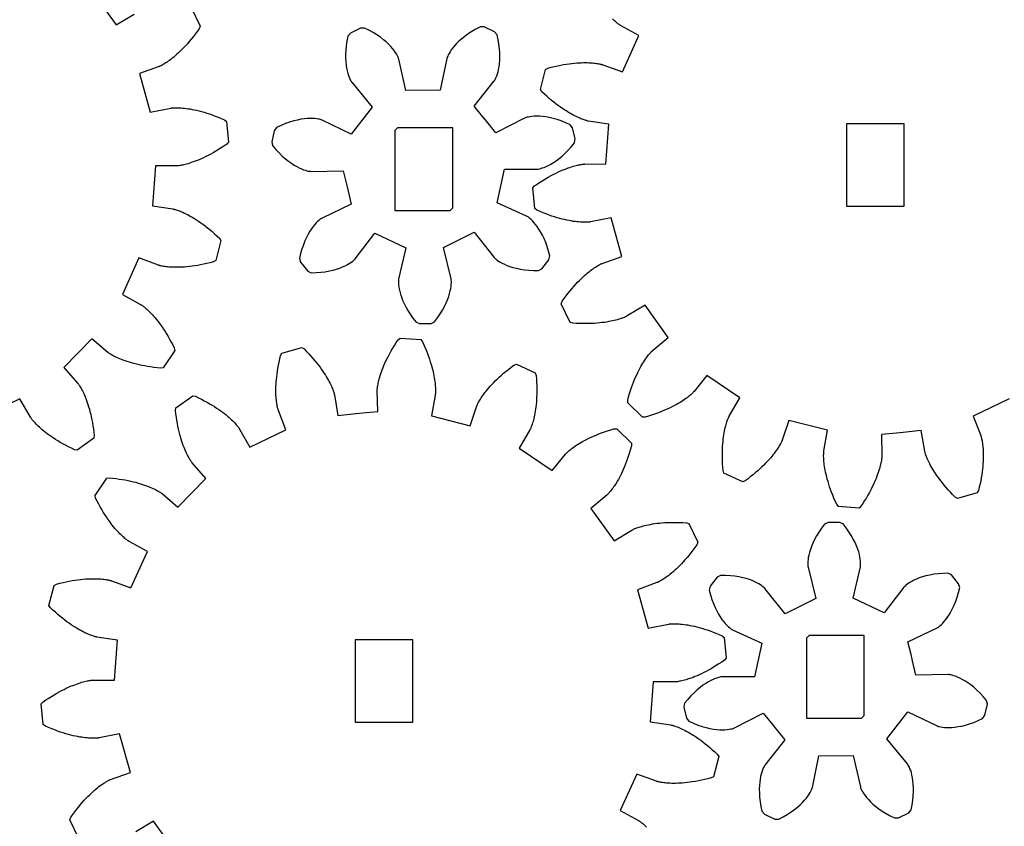
# Model space of a CAD drawing. Extents: x 0.4 to 34.3, y 0.3 to 23.3.
# Drawn here: x 30 to 32.5, y 3.3 to 5.3 of the extents above; entities that cross this region are included whole.
import ezdxf

# ---------------------------------------------------------------- set-up
doc = ezdxf.new("R2010")
doc.units = 0
doc.header["$MEASUREMENT"] = 0
doc.layers.add('LAYER_1', color=7, linetype='CONTINUOUS')

msp = doc.modelspace()

# ---------------------------------------------------------------- linework, layer by layer
at = {"layer": 'LAYER_1', "color": 7}
for points in [[(30.2232, 5.3614), (30.281, 5.2807), (30.3253, 5.3076)], [(30.4667, 5.3237), (30.4889, 5.2773), (30.4864, 5.2712), (30.4815, 5.2643), (30.4765, 5.2576), (30.4717, 5.2514), (30.4669, 5.2452), (30.4622, 5.2396), (30.4575, 5.2341), (30.4529, 5.2291), (30.4483, 5.2243), (30.444, 5.2197), (30.4396, 5.2154), (30.4354, 5.2115), (30.4314, 5.2078), (30.4275, 5.2043), (30.4236, 5.2009), (30.42, 5.198), (30.4165, 5.1952), (30.4132, 5.1927), (30.41, 5.1905), (30.407, 5.1884), (30.4042, 5.1866), (30.4015, 5.185), (30.3992, 5.1834), (30.397, 5.1822), (30.395, 5.1811), (30.3932, 5.1801), (30.3917, 5.1793), (30.3903, 5.1787), (30.3893, 5.1782), (30.3885, 5.1779), (30.3878, 5.1776), (30.3875, 5.1775), (30.3386, 5.1598), (30.3653, 5.0643), (30.4161, 5.0744), (30.4165, 5.0746), (30.4172, 5.0746), (30.4181, 5.0747), (30.4193, 5.0748), (30.4207, 5.075), (30.4225, 5.0751), (30.4245, 5.0752), (30.4267, 5.0752), (30.4293, 5.0752), (30.4321, 5.0752), (30.4352, 5.0752), (30.4385, 5.0751), (30.4422, 5.0748), (30.4461, 5.0746), (30.4502, 5.0741), (30.4546, 5.0736), (30.4593, 5.0729), (30.4642, 5.0722), (30.4693, 5.0712), (30.4747, 5.0701), (30.4804, 5.0689), (30.4864, 5.0675), (30.4925, 5.0658), (30.4989, 5.064), (30.5054, 5.0621), (30.5122, 5.0598), (30.5192, 5.0573), (30.5264, 5.0547), (30.5339, 5.0518), (30.5415, 5.0486), (30.5493, 5.0452), (30.5546, 5.0412), (30.5596, 4.9901), (30.5551, 4.9851), (30.5482, 4.9803), (30.5412, 4.9757), (30.5346, 4.9715), (30.5279, 4.9675), (30.5215, 4.9637), (30.5153, 4.9602), (30.5093, 4.957), (30.5034, 4.954), (30.4977, 4.9512), (30.4921, 4.9487), (30.4868, 4.9464), (30.4817, 4.9443), (30.4768, 4.9423), (30.4721, 4.9407), (30.4677, 4.9391), (30.4635, 4.9377), (30.4595, 4.9365), (30.4557, 4.9354), (30.4522, 4.9346), (30.4489, 4.9337), (30.446, 4.933), (30.4432, 4.9325), (30.4407, 4.9321), (30.4385, 4.9316), (30.4364, 4.9314), (30.4347, 4.9312), (30.4332, 4.9311), (30.4321, 4.9309), (30.4311, 4.9309), (30.4306, 4.9308), (30.4301, 4.9308), (30.3784, 4.9309), (30.3706, 4.832), (30.4218, 4.8243), (30.4222, 4.8241), (30.4229, 4.824), (30.4238, 4.8239), (30.4249, 4.8236), (30.4264, 4.8232), (30.4279, 4.8227), (30.4299, 4.8222), (30.4321, 4.8215), (30.4344, 4.8207), (30.4371, 4.8197), (30.44, 4.8184), (30.4431, 4.8172), (30.4464, 4.8158), (30.45, 4.8141), (30.4538, 4.8123), (30.4576, 4.8102), (30.4618, 4.808), (30.4663, 4.8057), (30.4707, 4.803), (30.4754, 4.8001), (30.4804, 4.7971), (30.4854, 4.7937), (30.4906, 4.7901), (30.496, 4.7862), (30.5015, 4.7821), (30.5071, 4.7776), (30.5129, 4.773), (30.5187, 4.768), (30.5247, 4.7627), (30.5308, 4.7572), (30.537, 4.7514), (30.5406, 4.7457), (30.5278, 4.6959), (30.522, 4.6927), (30.5136, 4.6907), (30.5057, 4.6887), (30.4979, 4.6869), (30.4903, 4.6855), (30.4831, 4.6841), (30.476, 4.683), (30.4692, 4.6821), (30.4625, 4.6812), (30.4562, 4.6805), (30.4503, 4.6801), (30.4445, 4.6797), (30.4389, 4.6796), (30.4336, 4.6794), (30.4288, 4.6794), (30.424, 4.6794), (30.4196, 4.6796), (30.4154, 4.6798), (30.4115, 4.6801), (30.4079, 4.6804), (30.4046, 4.6808), (30.4014, 4.6812), (30.3988, 4.6816), (30.3961, 4.6821), (30.3939, 4.6825), (30.3919, 4.6829), (30.3903, 4.6833), (30.3889, 4.6836), (30.3877, 4.684), (30.3868, 4.6843), (30.3861, 4.6844), (30.3858, 4.6846), (30.3372, 4.7025), (30.2961, 4.612), (30.3415, 4.5872), (30.3419, 4.587), (30.3425, 4.5866), (30.3432, 4.5862), (30.3443, 4.5855), (30.3454, 4.5847), (30.3468, 4.5837), (30.3485, 4.5825), (30.3503, 4.5811), (30.3522, 4.5794), (30.3543, 4.5776), (30.3567, 4.5757), (30.3592, 4.5733), (30.3618, 4.5708), (30.3646, 4.568), (30.3675, 4.5651), (30.3706, 4.5619), (30.3736, 4.5583), (30.377, 4.5546), (30.3803, 4.5505), (30.3838, 4.5462), (30.3872, 4.5416), (30.3908, 4.5368), (30.3946, 4.5315), (30.3982, 4.5261), (30.4021, 4.5203), (30.4058, 4.5143), (30.4096, 4.5079), (30.4135, 4.5012), (30.4172, 4.4941), (30.4211, 4.4869), (30.4249, 4.4793), (30.4263, 4.4728), (30.3972, 4.4304), (30.3907, 4.4294), (30.3822, 4.4302), (30.374, 4.4312), (30.3661, 4.4322), (30.3585, 4.4333), (30.3513, 4.4346), (30.3442, 4.4359), (30.3375, 4.4373), (30.331, 4.4389), (30.3249, 4.4404), (30.319, 4.4421), (30.3135, 4.4437), (30.3082, 4.4454), (30.3032, 4.4471), (30.2985, 4.4487), (30.294, 4.4504), (30.29, 4.4521), (30.2861, 4.4537), (30.2825, 4.4553), (30.2793, 4.4568), (30.2763, 4.4583), (30.2736, 4.4597), (30.2711, 4.4611), (30.2689, 4.4623), (30.2669, 4.4636), (30.2652, 4.4646), (30.2638, 4.4655), (30.2625, 4.4664), (30.2615, 4.4671), (30.2608, 4.4676), (30.2603, 4.468), (30.26, 4.4682), (30.2204, 4.5016), (30.151, 4.4308), (30.1852, 4.3919), (30.1854, 4.3916), (30.1858, 4.3911), (30.1864, 4.3904), (30.1871, 4.3894), (30.1879, 4.3882), (30.1889, 4.3868), (30.19, 4.3851), (30.1911, 4.3832), (30.1925, 4.3809), (30.1939, 4.3786), (30.1954, 4.3758), (30.1969, 4.3729), (30.1985, 4.3696), (30.2002, 4.3661), (30.2019, 4.3622), (30.2036, 4.3582), (30.2054, 4.3539), (30.2072, 4.3491), (30.2089, 4.3441), (30.2107, 4.339), (30.2125, 4.3334), (30.2142, 4.3276), (30.2158, 4.3215), (30.2175, 4.3151), (30.219, 4.3084), (30.2206, 4.3014), (30.222, 4.2941), (30.2232, 4.2865), (30.2245, 4.2786), (30.2254, 4.2705), (30.2264, 4.2621), (30.2256, 4.2554), (30.1838, 4.2255), (30.1772, 4.2269), (30.1696, 4.2305), (30.1622, 4.2341), (30.1552, 4.2379), (30.1483, 4.2415), (30.1419, 4.2452), (30.1358, 4.2489), (30.13, 4.2526), (30.1245, 4.2562), (30.1192, 4.2597), (30.1142, 4.2632), (30.1096, 4.2666), (30.1052, 4.27), (30.1011, 4.2733), (30.0972, 4.2765), (30.0938, 4.2796), (30.0904, 4.2826), (30.0874, 4.2854), (30.0846, 4.2882), (30.082, 4.2907), (30.0797, 4.2932), (30.0777, 4.2954), (30.0757, 4.2975), (30.074, 4.2994), (30.0727, 4.3012), (30.0714, 4.3029), (30.0704, 4.3041), (30.0695, 4.3054), (30.0689, 4.3064), (30.0683, 4.3072), (30.0679, 4.3077), (30.0678, 4.308), (30.0419, 4.353), (29.9525, 4.3102)], [(32.4971, 4.353), (32.4076, 4.3102), (32.4264, 4.2619), (32.4265, 4.2615), (32.4268, 4.2609), (32.4271, 4.26), (32.4274, 4.2589), (32.4278, 4.2575), (32.4282, 4.2558), (32.4286, 4.2539), (32.4292, 4.2516), (32.4296, 4.2491), (32.4301, 4.2464), (32.4306, 4.2433), (32.431, 4.24), (32.4314, 4.2364), (32.4318, 4.2325), (32.4321, 4.2283), (32.4324, 4.2239), (32.4325, 4.2191), (32.4325, 4.2141), (32.4325, 4.2089), (32.4324, 4.2034), (32.4321, 4.1976), (32.4318, 4.1915), (32.4313, 4.1852), (32.4306, 4.1786), (32.4297, 4.1718), (32.4288, 4.1647), (32.4275, 4.1573), (32.4263, 4.1498), (32.4246, 4.142), (32.4228, 4.134), (32.4208, 4.1257), (32.4178, 4.1198), (32.3684, 4.1061), (32.3627, 4.1096), (32.3567, 4.1155), (32.351, 4.1215), (32.3456, 4.1273), (32.3406, 4.1332), (32.3357, 4.1389), (32.3313, 4.1444), (32.327, 4.1498), (32.3231, 4.1551), (32.3193, 4.1603), (32.3158, 4.1652), (32.3127, 4.1701), (32.3097, 4.1747), (32.307, 4.1791), (32.3045, 4.1834), (32.3021, 4.1876), (32.3, 4.1915), (32.2982, 4.1952), (32.2964, 4.1987), (32.2949, 4.2021), (32.2936, 4.2051), (32.2924, 4.208), (32.2914, 4.2107), (32.2904, 4.213), (32.2897, 4.2151), (32.2892, 4.2171), (32.2886, 4.2187), (32.2882, 4.2201), (32.2879, 4.2214), (32.2877, 4.2222), (32.2875, 4.2229), (32.2875, 4.2232), (32.2786, 4.2743), (32.2336, 4.27), (32.2335, 4.27), (32.2171, 4.2683), (32.1799, 4.2647), (32.1811, 4.2129), (32.1811, 4.2125), (32.181, 4.2118), (32.181, 4.211), (32.181, 4.2097), (32.1809, 4.2083), (32.1807, 4.2065), (32.1804, 4.2045), (32.1801, 4.2023), (32.1797, 4.1998), (32.1792, 4.1971), (32.1786, 4.194), (32.1778, 4.1907), (32.1769, 4.1872), (32.176, 4.1834), (32.1749, 4.1794), (32.1735, 4.1751), (32.1721, 4.1707), (32.1704, 4.1659), (32.1686, 4.1609), (32.1667, 4.1558), (32.1645, 4.1505), (32.1619, 4.145), (32.1593, 4.1391), (32.1564, 4.1332), (32.1533, 4.127), (32.15, 4.1208), (32.1464, 4.1143), (32.1425, 4.1076), (32.1383, 4.1008), (32.1339, 4.0939), (32.1292, 4.0868), (32.1243, 4.0823), (32.0731, 4.0862), (32.069, 4.0915), (32.0654, 4.0993), (32.0621, 4.1068), (32.059, 4.1141), (32.0563, 4.1212), (32.0538, 4.1283), (32.0514, 4.135), (32.0493, 4.1415), (32.0474, 4.1479), (32.0456, 4.154), (32.0441, 4.1598), (32.0427, 4.1655), (32.0415, 4.1709), (32.0404, 4.1761), (32.0396, 4.1809), (32.0389, 4.1855), (32.0382, 4.19), (32.0377, 4.1941), (32.0374, 4.198), (32.0369, 4.2016), (32.0368, 4.205), (32.0367, 4.208), (32.0365, 4.211), (32.0365, 4.2134), (32.0367, 4.2157), (32.0367, 4.2177), (32.0368, 4.2194), (32.0368, 4.2209), (32.0369, 4.222), (32.0371, 4.223), (32.0372, 4.2236), (32.0372, 4.224), (32.0464, 4.2751), (31.9503, 4.2998), (31.9338, 4.2507), (31.9336, 4.2504), (31.9333, 4.2497), (31.9329, 4.2489), (31.9325, 4.2477), (31.932, 4.2465), (31.9311, 4.2448), (31.9303, 4.243), (31.9292, 4.2411), (31.9279, 4.2389), (31.9265, 4.2365), (31.9249, 4.2339), (31.9231, 4.2309), (31.9211, 4.2279), (31.9188, 4.2247), (31.9164, 4.2214), (31.9138, 4.2177), (31.9108, 4.2141), (31.9076, 4.2102), (31.9043, 4.2062), (31.9007, 4.2021), (31.8967, 4.1977), (31.8925, 4.1934), (31.8881, 4.1889), (31.8833, 4.1843), (31.8783, 4.1796), (31.8731, 4.1748), (31.8674, 4.17), (31.8614, 4.165), (31.8552, 4.1601), (31.8488, 4.155), (31.8418, 4.15), (31.8357, 4.1475), (31.789, 4.1687), (31.7868, 4.175), (31.7861, 4.1834), (31.7857, 4.1916), (31.7853, 4.1997), (31.7851, 4.2073), (31.7851, 4.2147), (31.7851, 4.2219), (31.7854, 4.2287), (31.7857, 4.2354), (31.7863, 4.2416), (31.7868, 4.2477), (31.7875, 4.2534), (31.7882, 4.259), (31.789, 4.2641), (31.7899, 4.2691), (31.7907, 4.2737), (31.7915, 4.278), (31.7925, 4.2822), (31.7935, 4.2859), (31.7945, 4.2894), (31.7954, 4.2926), (31.7964, 4.2957), (31.7972, 4.2983), (31.7981, 4.3007), (31.7989, 4.3027), (31.7996, 4.3047), (31.8003, 4.3062), (31.801, 4.3076), (31.8014, 4.3087), (31.8018, 4.3094), (31.8022, 4.3101), (31.8024, 4.3104), (31.8285, 4.3553), (31.7467, 4.4114), (31.7142, 4.3708), (31.7139, 4.3705), (31.7135, 4.3701), (31.7129, 4.3694), (31.7121, 4.3686), (31.711, 4.3675), (31.7099, 4.3664), (31.7083, 4.365), (31.7067, 4.3634), (31.7047, 4.3618), (31.7025, 4.36), (31.7001, 4.358), (31.6975, 4.3559), (31.6946, 4.3539), (31.6914, 4.3515), (31.6879, 4.3493), (31.6842, 4.3468), (31.6801, 4.3443), (31.6758, 4.3418), (31.6714, 4.3391), (31.6665, 4.3365), (31.6614, 4.3339), (31.656, 4.3311), (31.6501, 4.3284), (31.6442, 4.3257), (31.6378, 4.323), (31.6311, 4.3202), (31.6242, 4.3176), (31.617, 4.3151), (31.6094, 4.3125), (31.6015, 4.3101), (31.5935, 4.3076), (31.5868, 4.3073), (31.5502, 4.3433), (31.5503, 4.35), (31.5525, 4.3582), (31.5549, 4.3661), (31.5572, 4.3736), (31.5597, 4.3809), (31.5622, 4.3879), (31.5647, 4.3945), (31.5674, 4.4009), (31.57, 4.4071), (31.5725, 4.4129), (31.5751, 4.4183), (31.5778, 4.4236), (31.5803, 4.4285), (31.5828, 4.433), (31.5853, 4.4373), (31.5876, 4.4414), (31.59, 4.4452), (31.5924, 4.4487), (31.5945, 4.4519), (31.5967, 4.4548), (31.5986, 4.4576), (31.6004, 4.46), (31.6022, 4.4622), (31.6039, 4.4641), (31.6054, 4.4659), (31.6067, 4.4673), (31.6079, 4.4687), (31.6089, 4.4697), (31.6097, 4.4705), (31.6104, 4.4712), (31.6108, 4.4716), (31.6113, 4.4719), (31.651, 4.5051), (31.5933, 4.5858), (31.549, 4.5589), (31.5488, 4.5587), (31.5481, 4.5583), (31.5472, 4.5579), (31.5463, 4.5575), (31.5449, 4.5568), (31.5433, 4.5561), (31.5415, 4.5552), (31.5393, 4.5544), (31.5369, 4.5536), (31.5343, 4.5526), (31.5314, 4.5516), (31.5282, 4.5505), (31.5247, 4.5495), (31.521, 4.5486), (31.517, 4.5475), (31.5126, 4.5465), (31.5079, 4.5455), (31.5031, 4.5446), (31.4979, 4.5437), (31.4924, 4.5429), (31.4867, 4.5421), (31.4807, 4.5414), (31.4743, 4.5408), (31.4678, 4.5404), (31.4608, 4.54), (31.4538, 4.5397), (31.4462, 4.5397), (31.4386, 4.5397), (31.4307, 4.5398), (31.4224, 4.5402), (31.4139, 4.5408), (31.4076, 4.5428), (31.3854, 4.5891), (31.3879, 4.5953), (31.3928, 4.6022), (31.3976, 4.6089), (31.4025, 4.6151), (31.4074, 4.6211), (31.4121, 4.6269), (31.4168, 4.6322), (31.4214, 4.6373), (31.4258, 4.6422), (31.4303, 4.6468), (31.4346, 4.6511), (31.4388, 4.655), (31.4429, 4.6587), (31.4468, 4.6622), (31.4506, 4.6654), (31.4543, 4.6684), (31.4578, 4.6712), (31.4611, 4.6737), (31.4643, 4.6759), (31.4672, 4.678), (31.47, 4.6798), (31.4726, 4.6815), (31.475, 4.683), (31.4772, 4.6843), (31.4793, 4.6854), (31.481, 4.6864), (31.4826, 4.6872), (31.4839, 4.6877), (31.485, 4.6883), (31.4858, 4.6886), (31.4864, 4.6889), (31.4868, 4.689), (31.5355, 4.7066), (31.5089, 4.8022), (31.4581, 4.7921), (31.4578, 4.7919), (31.4571, 4.7919), (31.4561, 4.7918), (31.455, 4.7916), (31.4535, 4.7915), (31.4518, 4.7914), (31.4499, 4.7912), (31.4475, 4.7911), (31.445, 4.7911), (31.4422, 4.7911), (31.439, 4.7912), (31.4357, 4.7914), (31.4321, 4.7916), (31.4282, 4.7919), (31.424, 4.7923), (31.4197, 4.7929), (31.415, 4.7934), (31.41, 4.7943), (31.4049, 4.7952), (31.3995, 4.7964), (31.3938, 4.7976), (31.3879, 4.799), (31.3818, 4.8007), (31.3754, 4.8025), (31.3689, 4.8044), (31.3619, 4.8066), (31.355, 4.809), (31.3478, 4.8118), (31.3404, 4.8147), (31.3328, 4.8177), (31.325, 4.8212), (31.3197, 4.8252), (31.3147, 4.8764), (31.3192, 4.8814), (31.3261, 4.8862), (31.3329, 4.8907), (31.3397, 4.895), (31.3463, 4.899), (31.3526, 4.9028), (31.3589, 4.9062), (31.365, 4.9094), (31.3708, 4.9125), (31.3765, 4.9152), (31.3821, 4.9178), (31.3874, 4.9201), (31.3925, 4.9222), (31.3974, 4.9241), (31.4021, 4.9258), (31.4065, 4.9273), (31.4108, 4.9287), (31.4147, 4.93), (31.4185, 4.9311), (31.4221, 4.9319), (31.4253, 4.9327), (31.4284, 4.9334), (31.4311, 4.934), (31.4336, 4.9344), (31.4358, 4.9348), (31.4378, 4.9351), (31.4396, 4.9352), (31.441, 4.9354), (31.4422, 4.9355), (31.4431, 4.9355), (31.4438, 4.9357), (31.4442, 4.9357), (31.496, 4.9354), (31.5036, 5.0344), (31.4524, 5.0422), (31.4521, 5.0423), (31.4514, 5.0423), (31.4506, 5.0426), (31.4493, 5.0429), (31.4479, 5.0433), (31.4462, 5.0437), (31.4443, 5.0443), (31.4422, 5.045), (31.4397, 5.0458), (31.4371, 5.0468), (31.4343, 5.0479), (31.4311, 5.0493), (31.4278, 5.0507), (31.4243, 5.0523), (31.4206, 5.0541), (31.4165, 5.0561), (31.4124, 5.0583), (31.4081, 5.0608), (31.4035, 5.0634), (31.3988, 5.0664), (31.3939, 5.0694), (31.3889, 5.0727), (31.3836, 5.0764), (31.3782, 5.0803), (31.3728, 5.0844), (31.3671, 5.0889), (31.3614, 5.0934), (31.3556, 5.0984), (31.3496, 5.1037), (31.3435, 5.1093), (31.3372, 5.1151), (31.3338, 5.1207), (31.3465, 5.1705), (31.3524, 5.1736), (31.3606, 5.1758), (31.3686, 5.1777), (31.3764, 5.1794), (31.3839, 5.1809), (31.3913, 5.1823), (31.3983, 5.1834), (31.4052, 5.1844), (31.4117, 5.1852), (31.4179, 5.1858), (31.424, 5.1864), (31.4297, 5.1866), (31.4353, 5.1869), (31.4406, 5.1871), (31.4456, 5.1871), (31.4503, 5.1871), (31.4547, 5.1869), (31.4589, 5.1866), (31.4628, 5.1864), (31.4664, 5.1861), (31.4697, 5.1857), (31.4728, 5.1852), (31.4756, 5.1848), (31.4781, 5.1844), (31.4803, 5.184), (31.4822, 5.1836), (31.484, 5.1832), (31.4854, 5.1827), (31.4865, 5.1825), (31.4874, 5.1822), (31.4881, 5.1821), (31.4883, 5.1819), (31.5371, 5.164), (31.5781, 5.2543), (31.5326, 5.2793), (31.5324, 5.2794), (31.5318, 5.2798), (31.531, 5.2802), (31.53, 5.2809), (31.5288, 5.2818), (31.5274, 5.2828), (31.5259, 5.284), (31.524, 5.2854), (31.5221, 5.2871), (31.5199, 5.2889), (31.5175, 5.2908), (31.5152, 5.2932), (31.5125, 5.2957)], [(30.8564, 4.8679), (30.8639, 4.8361), (30.7918, 4.8014), (30.7913, 4.8011), (30.7901, 4.8004), (30.7885, 4.7993), (30.7864, 4.7978), (30.7838, 4.7955), (30.7807, 4.7928), (30.7774, 4.7894), (30.7738, 4.7854), (30.7699, 4.7805), (30.7658, 4.775), (30.7617, 4.7687), (30.7575, 4.7616), (30.7534, 4.7536), (30.7493, 4.7448), (30.7454, 4.7353), (30.7418, 4.7248), (30.7386, 4.7136), (30.7357, 4.7015), (30.7382, 4.6922), (30.7561, 4.6701), (30.7647, 4.6659), (30.7771, 4.6662), (30.7888, 4.6671), (30.7997, 4.6684), (30.81, 4.6704), (30.8193, 4.6725), (30.8279, 4.675), (30.8358, 4.6776), (30.8428, 4.6804), (30.849, 4.6832), (30.8546, 4.6861), (30.8593, 4.6887), (30.8633, 4.6914), (30.8665, 4.6937), (30.8692, 4.6958), (30.8713, 4.6976), (30.8726, 4.699), (30.8735, 4.7), (30.8739, 4.7004), (30.9226, 4.764), (30.9997, 4.7277), (30.9818, 4.6497), (30.9817, 4.6491), (30.9816, 4.6479), (30.9814, 4.6458), (30.9814, 4.6432), (30.9814, 4.6398), (30.9817, 4.6358), (30.9822, 4.6309), (30.9832, 4.6257), (30.9844, 4.6196), (30.9863, 4.613), (30.9886, 4.6058), (30.9915, 4.598), (30.9953, 4.5898), (30.9996, 4.5812), (31.0047, 4.5723), (31.0106, 4.563), (31.0174, 4.5533), (31.025, 4.5436), (31.0338, 4.5397), (31.0622, 4.54), (31.0708, 4.544), (31.0783, 4.554), (31.085, 4.5637), (31.0907, 4.5732), (31.0957, 4.5822), (31.0999, 4.5909), (31.1032, 4.5991), (31.1061, 4.6069), (31.1083, 4.6141), (31.11, 4.6208), (31.1113, 4.6269), (31.1119, 4.6322), (31.1125, 4.6371), (31.1127, 4.6411), (31.1127, 4.6444), (31.1125, 4.6472), (31.1124, 4.6491), (31.1121, 4.6504), (31.1119, 4.6509), (31.0927, 4.7286), (31.1691, 4.7664), (31.2189, 4.7037), (31.2193, 4.7033), (31.2203, 4.7023), (31.2217, 4.7011), (31.2238, 4.6993), (31.2264, 4.6972), (31.2297, 4.695), (31.2338, 4.6923), (31.2386, 4.6897), (31.2442, 4.687), (31.2504, 4.6843), (31.2575, 4.6816), (31.2654, 4.6791), (31.274, 4.6769), (31.2835, 4.675), (31.2938, 4.6733), (31.3047, 4.6722), (31.3164, 4.6715), (31.3289, 4.6714), (31.3374, 4.6758), (31.3549, 4.6982), (31.3571, 4.7075), (31.354, 4.7196), (31.3506, 4.7308), (31.3467, 4.7411), (31.3427, 4.7507), (31.3385, 4.7593), (31.3341, 4.7672), (31.3299, 4.7743), (31.3256, 4.7804), (31.3214, 4.7859), (31.3175, 4.7907), (31.3138, 4.7946), (31.3103, 4.7979), (31.3072, 4.8007), (31.3046, 4.8027), (31.3024, 4.8043), (31.3007, 4.8054), (31.2996, 4.8061), (31.2992, 4.8062), (31.2264, 4.8396), (31.2444, 4.9229), (31.3245, 4.9228), (31.3252, 4.9229), (31.3264, 4.923), (31.3283, 4.9231), (31.331, 4.9237), (31.3343, 4.9245), (31.3382, 4.9258), (31.3427, 4.9273), (31.3478, 4.9294), (31.3534, 4.9321), (31.3593, 4.9352), (31.3659, 4.9391), (31.3726, 4.9439), (31.3799, 4.9491), (31.3872, 4.9553), (31.3949, 4.9623), (31.4027, 4.9701), (31.4105, 4.9789), (31.4183, 4.9884), (31.4202, 4.998), (31.4136, 5.0255), (31.4078, 5.0332), (31.3964, 5.0382), (31.3854, 5.0425), (31.375, 5.0459), (31.365, 5.0487), (31.3556, 5.0509), (31.3468, 5.0525), (31.3386, 5.0535), (31.331, 5.054), (31.3242, 5.0541), (31.3181, 5.054), (31.3125, 5.0536), (31.3078, 5.053), (31.3038, 5.0522), (31.3006, 5.0515), (31.2979, 5.0508), (31.2961, 5.0501), (31.2949, 5.0497), (31.2943, 5.0494), (31.2229, 5.0133), (31.2006, 5.0408), (31.1911, 5.0523), (31.1692, 5.0794), (31.219, 5.1419), (31.2195, 5.1423), (31.2201, 5.1434), (31.2211, 5.1453), (31.2224, 5.1476), (31.2238, 5.1507), (31.2253, 5.1544), (31.2268, 5.159), (31.2284, 5.1641), (31.2297, 5.1702), (31.231, 5.1769), (31.232, 5.1844), (31.2327, 5.1926), (31.2329, 5.2016), (31.2328, 5.2112), (31.2321, 5.2216), (31.2308, 5.2326), (31.2289, 5.2441), (31.2263, 5.2562), (31.22, 5.2636), (31.1943, 5.2757), (31.1847, 5.2758), (31.1736, 5.2701), (31.1635, 5.2641), (31.1542, 5.2582), (31.1458, 5.252), (31.1383, 5.2461), (31.1315, 5.2401), (31.1257, 5.2344), (31.1206, 5.2289), (31.1161, 5.2236), (31.1125, 5.2186), (31.1093, 5.2141), (31.107, 5.21), (31.105, 5.2065), (31.1035, 5.2034), (31.1025, 5.2009), (31.1018, 5.199), (31.1014, 5.1979), (31.1013, 5.1972), (31.085, 5.1189), (30.9999, 5.118), (30.9821, 5.1961), (30.9818, 5.1966), (30.9814, 5.1979), (30.9807, 5.1997), (30.9797, 5.2022), (30.9781, 5.2053), (30.9761, 5.2087), (30.9735, 5.2127), (30.9704, 5.2172), (30.9666, 5.222), (30.9621, 5.2273), (30.9568, 5.2327), (30.9508, 5.2384), (30.944, 5.2441), (30.9364, 5.2501), (30.9279, 5.2559), (30.9185, 5.2618), (30.9082, 5.2675), (30.8971, 5.273), (30.8875, 5.2726), (30.8619, 5.2601), (30.856, 5.2526), (30.8535, 5.2405), (30.8518, 5.2289), (30.8507, 5.2179), (30.8502, 5.2075), (30.8503, 5.1979), (30.8507, 5.189), (30.8515, 5.1807), (30.8526, 5.1733), (30.854, 5.1665), (30.8556, 5.1605), (30.8572, 5.1554), (30.8589, 5.1508), (30.8604, 5.1471), (30.8618, 5.1441), (30.8632, 5.1418), (30.8642, 5.14), (30.865, 5.139), (30.8653, 5.1384), (30.9164, 5.0769), (30.8639, 5.0098), (30.7918, 5.0446), (30.7913, 5.0448), (30.7901, 5.0452), (30.7882, 5.0458), (30.7855, 5.0465), (30.7824, 5.0472), (30.7783, 5.0479), (30.7735, 5.0483), (30.7681, 5.0486), (30.762, 5.0487), (30.755, 5.0484), (30.7475, 5.0478), (30.7393, 5.0465), (30.7306, 5.0448), (30.7213, 5.0425), (30.7113, 5.0396), (30.7008, 5.0358), (30.69, 5.0314), (30.6788, 5.0261), (30.6731, 5.0183), (30.667, 4.9907), (30.6691, 4.9812), (30.6771, 4.9718), (30.685, 4.9632), (30.6929, 4.9555), (30.7007, 4.9486), (30.7083, 4.9426), (30.7156, 4.9375), (30.7225, 4.9329), (30.729, 4.9291), (30.7351, 4.9261), (30.7409, 4.9236), (30.7458, 4.9215), (30.7504, 4.9201), (30.7543, 4.919), (30.7576, 4.9182), (30.7603, 4.9178), (30.7622, 4.9175), (30.7635, 4.9173), (30.7642, 4.9173), (30.8442, 4.919), (30.8528, 4.8827), (30.8564, 4.8679)], [(31.1159, 4.8273), (31.1159, 5.021), (31.1159, 5.0251), (31.1118, 5.0251), (30.9793, 5.0251), (30.9727, 5.0185), (30.9727, 4.8248), (30.9727, 4.8207), (30.9768, 4.8207), (31.1093, 4.8207), (31.1159, 4.8273)], [(30.1879, 3.2626), (30.1657, 3.309), (30.1682, 3.3151), (30.1731, 3.3221), (30.1781, 3.3288), (30.1829, 3.335), (30.1877, 3.3411), (30.1924, 3.3468), (30.1971, 3.3522), (30.2017, 3.3572), (30.2063, 3.3621), (30.2106, 3.3667), (30.215, 3.371), (30.2192, 3.3749), (30.2232, 3.3786), (30.2271, 3.3821), (30.231, 3.3854), (30.2346, 3.3883), (30.2381, 3.3911), (30.2414, 3.3936), (30.2446, 3.3958), (30.2476, 3.3979), (30.2504, 3.3997), (30.2531, 3.4014), (30.2554, 3.4029), (30.2576, 3.4042), (30.2596, 3.4053), (30.2614, 3.4063), (30.2629, 3.4071), (30.2643, 3.4076), (30.2653, 3.4082), (30.2661, 3.4085), (30.2668, 3.4088), (30.2671, 3.4089), (30.316, 3.4265), (30.2893, 3.5221), (30.2385, 3.5119), (30.2381, 3.5118), (30.2374, 3.5118), (30.2365, 3.5117), (30.2353, 3.5115), (30.2339, 3.5114), (30.2321, 3.5113), (30.2302, 3.5111), (30.2279, 3.5111), (30.2253, 3.5111), (30.2225, 3.5111), (30.2195, 3.5111), (30.2161, 3.5113), (30.2124, 3.5115), (30.2085, 3.5118), (30.2045, 3.5122), (30.2, 3.5128), (30.1953, 3.5135), (30.1904, 3.5142), (30.1853, 3.5152), (30.1799, 3.5163), (30.1742, 3.5175), (30.1682, 3.5189), (30.1621, 3.5206), (30.1557, 3.5224), (30.1492, 3.5243), (30.1424, 3.5265), (30.1354, 3.529), (30.1282, 3.5317), (30.1207, 3.5346), (30.1131, 3.5378), (30.1053, 3.5411), (30.1, 3.5452), (30.095, 3.5963), (30.0995, 3.6013), (30.1064, 3.6061), (30.1134, 3.6107), (30.12, 3.6149), (30.1267, 3.6189), (30.1331, 3.6227), (30.1393, 3.6261), (30.1453, 3.6293), (30.1513, 3.6324), (30.157, 3.6352), (30.1625, 3.6376), (30.1678, 3.64), (30.1729, 3.6421), (30.1778, 3.644), (30.1825, 3.6457), (30.187, 3.6472), (30.1911, 3.6486), (30.1951, 3.6499), (30.1989, 3.651), (30.2024, 3.6518), (30.2057, 3.6527), (30.2086, 3.6533), (30.2114, 3.6539), (30.2139, 3.6543), (30.2161, 3.6547), (30.2182, 3.655), (30.2199, 3.6552), (30.2214, 3.6553), (30.2225, 3.6554), (30.2235, 3.6554), (30.224, 3.6556), (30.2245, 3.6556), (30.2763, 3.6554), (30.284, 3.7543), (30.2328, 3.7621), (30.2324, 3.7622), (30.2317, 3.7624), (30.2308, 3.7625), (30.2297, 3.7628), (30.2282, 3.7632), (30.2267, 3.7636), (30.2247, 3.7642), (30.2225, 3.7649), (30.2202, 3.7657), (30.2175, 3.7667), (30.2146, 3.7679), (30.2115, 3.7692), (30.2082, 3.7706), (30.2046, 3.7722), (30.2008, 3.774), (30.197, 3.7761), (30.1928, 3.7783), (30.1883, 3.7807), (30.1839, 3.7834), (30.1792, 3.7863), (30.1742, 3.7893), (30.1692, 3.7927), (30.164, 3.7963), (30.1586, 3.8001), (30.1531, 3.8043), (30.1475, 3.8088), (30.1417, 3.8134), (30.1359, 3.8183), (30.1299, 3.8236), (30.1238, 3.8292), (30.1176, 3.835), (30.114, 3.8407), (30.1268, 3.8904), (30.1326, 3.8936), (30.141, 3.8957), (30.1489, 3.8977), (30.1567, 3.8995), (30.1643, 3.9008), (30.1715, 3.9022), (30.1786, 3.9033), (30.1854, 3.9043), (30.1921, 3.9052), (30.1984, 3.9058), (30.2043, 3.9063), (30.2102, 3.9067), (30.2157, 3.9068), (30.221, 3.907), (30.2259, 3.907), (30.2306, 3.907), (30.235, 3.9068), (30.2392, 3.9065), (30.2431, 3.9063), (30.2467, 3.906), (30.25, 3.9056), (30.2532, 3.9052), (30.2558, 3.9047), (30.2585, 3.9043), (30.2607, 3.9039), (30.2627, 3.9035), (30.2643, 3.9031), (30.2657, 3.9028), (30.267, 3.9024), (30.2678, 3.9021), (30.2685, 3.902), (30.2688, 3.9018), (30.3174, 3.8839), (30.3585, 3.9743), (30.3131, 3.9992), (30.3127, 3.9993), (30.3121, 3.9997), (30.3114, 4.0001), (30.3103, 4.0009), (30.3092, 4.0017), (30.3078, 4.0026), (30.3061, 4.0039), (30.3043, 4.0053), (30.3024, 4.007), (30.3003, 4.0088), (30.2979, 4.0107), (30.2954, 4.0131), (30.2928, 4.0155), (30.29, 4.0184), (30.2871, 4.0213), (30.284, 4.0245), (30.281, 4.0281), (30.2777, 4.0318), (30.2743, 4.0358), (30.2708, 4.0401), (30.2674, 4.0447), (30.2638, 4.0496), (30.26, 4.0549), (30.2564, 4.0603), (30.2525, 4.0661), (30.2488, 4.0721), (30.245, 4.0785), (30.2411, 4.0852), (30.2374, 4.0922), (30.2335, 4.0994), (30.2297, 4.1071), (30.2284, 4.1136), (30.2574, 4.156), (30.2639, 4.157), (30.2724, 4.1561), (30.2806, 4.1552), (30.2885, 4.1542), (30.2961, 4.1531), (30.3034, 4.1518), (30.3104, 4.1504), (30.3171, 4.149), (30.3236, 4.1475), (30.3297, 4.146), (30.3356, 4.1443), (30.3411, 4.1426), (30.3464, 4.141), (30.3514, 4.1393), (30.3561, 4.1376), (30.3606, 4.136), (30.3646, 4.1343), (30.3685, 4.1326), (30.3721, 4.1311), (30.3753, 4.1296), (30.3784, 4.1281), (30.381, 4.1267), (30.3835, 4.1253), (30.3857, 4.124), (30.3877, 4.1228), (30.3895, 4.1218), (30.3908, 4.1208), (30.3921, 4.12), (30.3931, 4.1193), (30.3938, 4.1188), (30.3943, 4.1183), (30.3946, 4.1182), (30.4342, 4.0847), (30.5036, 4.1556), (30.4695, 4.1945), (30.4692, 4.1947), (30.4688, 4.1953), (30.4682, 4.196), (30.4675, 4.197), (30.4667, 4.1982), (30.4657, 4.1996), (30.4646, 4.2013), (30.4635, 4.2032), (30.4621, 4.2054), (30.4607, 4.2078), (30.4592, 4.2106), (30.4577, 4.2135), (30.4561, 4.2168), (30.4545, 4.2203), (30.4527, 4.2242), (30.451, 4.2282), (30.4492, 4.2325), (30.4474, 4.2372), (30.4457, 4.2422), (30.4439, 4.2474), (30.4421, 4.2529), (30.4404, 4.2588), (30.4388, 4.2649), (30.4371, 4.2713), (30.4356, 4.2779), (30.434, 4.285), (30.4326, 4.2922), (30.4314, 4.2999), (30.4301, 4.3078), (30.4292, 4.3159), (30.4282, 4.3243), (30.429, 4.331), (30.4708, 4.3609), (30.4774, 4.3595), (30.485, 4.3558), (30.4924, 4.3522), (30.4995, 4.3485), (30.5063, 4.3449), (30.5127, 4.3411), (30.5188, 4.3375), (30.5246, 4.3338), (30.5301, 4.3301), (30.5354, 4.3267), (30.5404, 4.3232), (30.545, 4.3197), (30.5495, 4.3164), (30.5535, 4.3131), (30.5574, 4.3099), (30.5608, 4.3068), (30.5642, 4.3037), (30.5672, 4.301), (30.57, 4.2982), (30.5726, 4.2957), (30.5749, 4.2932), (30.577, 4.291), (30.5789, 4.2889), (30.5806, 4.2869), (30.5819, 4.2851), (30.5832, 4.2835), (30.5842, 4.2822), (30.5852, 4.281), (30.5857, 4.28), (30.5863, 4.2792), (30.5867, 4.2786), (30.5868, 4.2783), (30.6127, 4.2333), (30.7021, 4.2761), (30.6833, 4.3244), (30.6832, 4.3249), (30.6829, 4.3254), (30.6826, 4.3264), (30.6824, 4.3275), (30.682, 4.3289), (30.6815, 4.3306), (30.6811, 4.3325), (30.6806, 4.3347), (30.6801, 4.3372), (30.6796, 4.34), (30.6792, 4.3431), (30.6788, 4.3464), (30.6784, 4.35), (30.6779, 4.3539), (30.6777, 4.3581), (30.6774, 4.3625), (30.6772, 4.3672), (30.6772, 4.3722), (30.6772, 4.3775), (30.6774, 4.3829), (30.6777, 4.3888), (30.6779, 4.3949), (30.6785, 4.4011), (30.6792, 4.4078), (30.68, 4.4146), (30.681, 4.4217), (30.6822, 4.429), (30.6835, 4.4365), (30.6851, 4.4443), (30.687, 4.4524), (30.6889, 4.4607), (30.692, 4.4665), (30.7414, 4.4803), (30.7471, 4.4768), (30.7531, 4.4709), (30.7588, 4.4649), (30.7642, 4.459), (30.7692, 4.4532), (30.774, 4.4475), (30.7785, 4.442), (30.7828, 4.4365), (30.7867, 4.4313), (30.7904, 4.4261), (30.7939, 4.4211), (30.7971, 4.4163), (30.8, 4.4117), (30.8028, 4.4072), (30.8053, 4.4029), (30.8076, 4.3988), (30.8097, 4.3949), (30.8116, 4.3911), (30.8133, 4.3876), (30.8149, 4.3843), (30.8161, 4.3813), (30.8174, 4.3784), (30.8183, 4.3757), (30.8193, 4.3733), (30.82, 4.3713), (30.8206, 4.3693), (30.8211, 4.3676), (30.8215, 4.3662), (30.8218, 4.365), (30.8221, 4.3642), (30.8222, 4.3635), (30.8222, 4.3632), (30.8311, 4.3121), (30.8761, 4.3164), (30.8763, 4.3164), (30.8927, 4.3181), (30.9299, 4.3217), (30.9286, 4.3735), (30.9286, 4.3739), (30.9288, 4.3746), (30.9288, 4.3754), (30.9288, 4.3767), (30.9289, 4.3781), (30.929, 4.3799), (30.9293, 4.3818), (30.9296, 4.384), (30.93, 4.3865), (30.9306, 4.3893), (30.9311, 4.3924), (30.932, 4.3957), (30.9328, 4.3992), (30.9338, 4.4029), (30.9349, 4.407), (30.9363, 4.4113), (30.9377, 4.4157), (30.9393, 4.4204), (30.9411, 4.4254), (30.9431, 4.4306), (30.9453, 4.4358), (30.9478, 4.4414), (30.9504, 4.4472), (30.9533, 4.4532), (30.9564, 4.4593), (30.9597, 4.4656), (30.9634, 4.4721), (30.9672, 4.4788), (30.9714, 4.4856), (30.9759, 4.4925), (30.9806, 4.4996), (30.9854, 4.504), (31.0367, 4.5001), (31.0407, 4.4949), (31.0443, 4.4871), (31.0477, 4.4796), (31.0507, 4.4722), (31.0535, 4.4652), (31.056, 4.4581), (31.0583, 4.4514), (31.0604, 4.4449), (31.0624, 4.4385), (31.0642, 4.4324), (31.0657, 4.4265), (31.0671, 4.4208), (31.0682, 4.4154), (31.0693, 4.4103), (31.0701, 4.4054), (31.0709, 4.4008), (31.0715, 4.3964), (31.0721, 4.3922), (31.0724, 4.3883), (31.0728, 4.3847), (31.0729, 4.3814), (31.0731, 4.3784), (31.0732, 4.3754), (31.0732, 4.3729), (31.0731, 4.3707), (31.0731, 4.3686), (31.0729, 4.367), (31.0729, 4.3654), (31.0728, 4.3643), (31.0726, 4.3633), (31.0725, 4.3628), (31.0725, 4.3624), (31.0633, 4.3113), (31.1595, 4.2865), (31.176, 4.3357), (31.1761, 4.336), (31.1764, 4.3367), (31.1768, 4.3375), (31.1772, 4.3386), (31.1778, 4.3399), (31.1786, 4.3415), (31.1794, 4.3433), (31.1806, 4.3453), (31.1818, 4.3475), (31.1832, 4.3499), (31.1849, 4.3525), (31.1867, 4.3554), (31.1886, 4.3585), (31.191, 4.3617), (31.1933, 4.365), (31.196, 4.3686), (31.1989, 4.3722), (31.2021, 4.3761), (31.2054, 4.3801), (31.209, 4.3843), (31.2131, 4.3886), (31.2172, 4.3929), (31.2217, 4.3975), (31.2264, 4.4021), (31.2314, 4.4068), (31.2367, 4.4115), (31.2424, 4.4164), (31.2483, 4.4214), (31.2546, 4.4263), (31.261, 4.4314), (31.2679, 4.4364), (31.274, 4.4389), (31.3207, 4.4177), (31.3229, 4.4114), (31.3236, 4.4029), (31.324, 4.3947), (31.3245, 4.3867), (31.3246, 4.379), (31.3246, 4.3717), (31.3246, 4.3645), (31.3243, 4.3577), (31.324, 4.351), (31.3235, 4.3447), (31.3229, 4.3386), (31.3222, 4.3329), (31.3215, 4.3274), (31.3207, 4.3222), (31.3199, 4.3172), (31.319, 4.3126), (31.3182, 4.3083), (31.3172, 4.3042), (31.3163, 4.3004), (31.3153, 4.297), (31.3143, 4.2938), (31.3133, 4.2907), (31.3125, 4.2881), (31.3117, 4.2857), (31.3108, 4.2836), (31.3101, 4.2817), (31.3095, 4.2802), (31.3088, 4.2788), (31.3083, 4.2777), (31.3079, 4.277), (31.3075, 4.2763), (31.3074, 4.276), (31.2812, 4.2311), (31.3631, 4.175), (31.3956, 4.2156), (31.3958, 4.2158), (31.3963, 4.2163), (31.3968, 4.2169), (31.3977, 4.2178), (31.3988, 4.2189), (31.3999, 4.22), (31.4014, 4.2214), (31.4031, 4.2229), (31.405, 4.2246), (31.4072, 4.2264), (31.4096, 4.2283), (31.4122, 4.2304), (31.4151, 4.2325), (31.4183, 4.2349), (31.4218, 4.2371), (31.4256, 4.2396), (31.4296, 4.2421), (31.4339, 4.2446), (31.4383, 4.2472), (31.4432, 4.2499), (31.4484, 4.2525), (31.4537, 4.2553), (31.4596, 4.2579), (31.4656, 4.2607), (31.472, 4.2633), (31.4786, 4.2661), (31.4856, 4.2688), (31.4928, 4.2713), (31.5003, 4.2739), (31.5082, 4.2763), (31.5162, 4.2788), (31.5229, 4.279), (31.5596, 4.2431), (31.5595, 4.2364), (31.5572, 4.2282), (31.5549, 4.2203), (31.5525, 4.2128), (31.55, 4.2054), (31.5475, 4.1985), (31.545, 4.1918), (31.5424, 4.1854), (31.5397, 4.1793), (31.5372, 4.1735), (31.5346, 4.1681), (31.532, 4.1628), (31.5295, 4.1579), (31.527, 4.1533), (31.5245, 4.149), (31.5221, 4.145), (31.5197, 4.1411), (31.5174, 4.1376), (31.5153, 4.1345), (31.5131, 4.1315), (31.5111, 4.1288), (31.5093, 4.1264), (31.5075, 4.1242), (31.5058, 4.1222), (31.5043, 4.1204), (31.5031, 4.119), (31.5018, 4.1176), (31.5008, 4.1167), (31.5, 4.1158), (31.4993, 4.1152), (31.4989, 4.1147), (31.4985, 4.1145), (31.4588, 4.0813), (31.5164, 4.0006), (31.5607, 4.0275), (31.561, 4.0277), (31.5617, 4.0281), (31.5625, 4.0285), (31.5635, 4.0289), (31.5649, 4.0296), (31.5664, 4.0303), (31.5682, 4.0311), (31.5704, 4.032), (31.5728, 4.0328), (31.5754, 4.0338), (31.5783, 4.0347), (31.5815, 4.0358), (31.585, 4.0368), (31.5888, 4.0378), (31.5928, 4.0389), (31.5971, 4.0398), (31.6018, 4.0408), (31.6067, 4.0418), (31.6118, 4.0427), (31.6174, 4.0435), (31.6231, 4.0443), (31.629, 4.045), (31.6354, 4.0456), (31.642, 4.046), (31.6489, 4.0464), (31.656, 4.0467), (31.6635, 4.0467), (31.6711, 4.0467), (31.679, 4.0465), (31.6874, 4.0461), (31.6959, 4.0456), (31.7021, 4.0436), (31.7243, 3.9972), (31.7218, 3.9911), (31.717, 3.9842), (31.7121, 3.9775), (31.7072, 3.9713), (31.7024, 3.9653), (31.6976, 3.9595), (31.6929, 3.9542), (31.6883, 3.949), (31.6839, 3.9442), (31.6794, 3.9396), (31.6752, 3.9353), (31.671, 3.9314), (31.6668, 3.9277), (31.6629, 3.9242), (31.6592, 3.921), (31.6554, 3.9179), (31.652, 3.9151), (31.6486, 3.9127), (31.6454, 3.9104), (31.6425, 3.9084), (31.6397, 3.9065), (31.6371, 3.9049), (31.6347, 3.9033), (31.6325, 3.9021), (31.6304, 3.901), (31.6288, 3.9), (31.6271, 3.8992), (31.6258, 3.8986), (31.6247, 3.8981), (31.6239, 3.8978), (31.6233, 3.8975), (31.6229, 3.8974), (31.5742, 3.8797), (31.6009, 3.7842), (31.6517, 3.7943), (31.652, 3.7944), (31.6527, 3.7944), (31.6536, 3.7946), (31.6547, 3.7947), (31.6562, 3.7949), (31.6579, 3.795), (31.6599, 3.7952), (31.6622, 3.7953), (31.6647, 3.7953), (31.6675, 3.7953), (31.6707, 3.7952), (31.674, 3.795), (31.6777, 3.7947), (31.6815, 3.7944), (31.6857, 3.794), (31.69, 3.7935), (31.6947, 3.7929), (31.6997, 3.7921), (31.7049, 3.7911), (31.7103, 3.79), (31.716, 3.7888), (31.7218, 3.7874), (31.7279, 3.7857), (31.7343, 3.7839), (31.7409, 3.782), (31.7478, 3.7797), (31.7547, 3.7774), (31.762, 3.7746), (31.7693, 3.7717), (31.777, 3.7686), (31.7847, 3.7652), (31.79, 3.7611), (31.795, 3.71), (31.7906, 3.705), (31.7836, 3.7001), (31.7768, 3.6957), (31.77, 3.6914), (31.7635, 3.6874), (31.7571, 3.6836), (31.7508, 3.6801), (31.7447, 3.677), (31.7389, 3.6739), (31.7332, 3.6711), (31.7276, 3.6686), (31.7224, 3.6663), (31.7172, 3.6642), (31.7124, 3.6622), (31.7077, 3.6606), (31.7032, 3.659), (31.6989, 3.6576), (31.695, 3.6564), (31.6913, 3.6553), (31.6877, 3.6544), (31.6845, 3.6536), (31.6814, 3.6529), (31.6786, 3.6524), (31.6761, 3.652), (31.6739, 3.6515), (31.672, 3.6513), (31.6701, 3.6511), (31.6688, 3.651), (31.6675, 3.6508), (31.6667, 3.6508), (31.666, 3.6507), (31.6656, 3.6507), (31.6138, 3.651), (31.6061, 3.552), (31.6574, 3.5442), (31.6577, 3.544), (31.6583, 3.544), (31.6592, 3.5438), (31.6604, 3.5435), (31.6618, 3.5431), (31.6635, 3.5427), (31.6654, 3.5421), (31.6675, 3.5414), (31.67, 3.5406), (31.6727, 3.5396), (31.6754, 3.5385), (31.6786, 3.5371), (31.682, 3.5357), (31.6854, 3.534), (31.6892, 3.5322), (31.6932, 3.5303), (31.6974, 3.5281), (31.7017, 3.5256), (31.7063, 3.5229), (31.711, 3.52), (31.7158, 3.517), (31.7208, 3.5136), (31.7261, 3.51), (31.7315, 3.5061), (31.737, 3.502), (31.7426, 3.4975), (31.7483, 3.4929), (31.7542, 3.4879), (31.7601, 3.4827), (31.7662, 3.4771), (31.7725, 3.4713), (31.776, 3.4657), (31.7632, 3.4158), (31.7574, 3.4128), (31.7492, 3.4106), (31.7411, 3.4086), (31.7333, 3.407), (31.7259, 3.4054), (31.7185, 3.404), (31.7114, 3.4029), (31.7046, 3.402), (31.6981, 3.4011), (31.6918, 3.4006), (31.6857, 3.4), (31.68, 3.3997), (31.6745, 3.3995), (31.6692, 3.3993), (31.6642, 3.3993), (31.6595, 3.3993), (31.655, 3.3995), (31.6509, 3.3997), (31.6469, 3.4), (31.6434, 3.4003), (31.64, 3.4007), (31.637, 3.4011), (31.6342, 3.4015), (31.6317, 3.402), (31.6295, 3.4024), (31.6275, 3.4028), (31.6257, 3.4032), (31.6243, 3.4036), (31.6232, 3.4039), (31.6224, 3.4042), (31.6217, 3.4043), (31.6214, 3.4044), (31.5726, 3.4224), (31.5317, 3.3321), (31.5771, 3.3071), (31.5774, 3.307), (31.5779, 3.3065), (31.5787, 3.3061), (31.5797, 3.3054), (31.581, 3.3046), (31.5824, 3.3036), (31.5839, 3.3024), (31.5857, 3.301), (31.5876, 3.2993), (31.5899, 3.2975), (31.5922, 3.2956), (31.5946, 3.2932), (31.5972, 3.2907)], [(32.2534, 3.7185), (32.2458, 3.7503), (32.3179, 3.785), (32.3185, 3.7853), (32.3196, 3.786), (32.3213, 3.7871), (32.3234, 3.7886), (32.326, 3.7908), (32.329, 3.7936), (32.3324, 3.797), (32.336, 3.801), (32.3399, 3.8058), (32.3439, 3.8114), (32.3481, 3.8176), (32.3522, 3.8247), (32.3564, 3.8328), (32.3604, 3.8415), (32.3643, 3.8511), (32.3679, 3.8615), (32.3711, 3.8728), (32.3741, 3.8849), (32.3715, 3.8942), (32.3536, 3.9163), (32.345, 3.9204), (32.3327, 3.9202), (32.321, 3.9193), (32.31, 3.9179), (32.2997, 3.916), (32.2904, 3.9139), (32.2818, 3.9114), (32.2739, 3.9088), (32.2669, 3.906), (32.2607, 3.9032), (32.2552, 3.9003), (32.2504, 3.8977), (32.2464, 3.895), (32.2432, 3.8926), (32.2406, 3.8906), (32.2385, 3.8888), (32.2371, 3.8874), (32.2363, 3.8864), (32.2358, 3.886), (32.1871, 3.8224), (32.11, 3.8586), (32.1279, 3.9367), (32.1281, 3.9372), (32.1282, 3.9385), (32.1284, 3.9406), (32.1284, 3.9432), (32.1284, 3.9465), (32.1281, 3.9506), (32.1275, 3.9554), (32.1265, 3.9607), (32.1253, 3.9668), (32.1235, 3.9733), (32.1211, 3.9806), (32.1182, 3.9883), (32.1145, 3.9965), (32.1102, 4.0051), (32.105, 4.014), (32.0992, 4.0233), (32.0924, 4.0331), (32.0847, 4.0428), (32.076, 4.0467), (32.0475, 4.0464), (32.0389, 4.0424), (32.0314, 4.0324), (32.0247, 4.0227), (32.019, 4.0132), (32.0141, 4.0042), (32.0099, 3.9954), (32.0065, 3.9872), (32.0036, 3.9795), (32.0014, 3.9722), (31.9997, 3.9656), (31.9985, 3.9595), (31.9978, 3.9542), (31.9972, 3.9493), (31.9971, 3.9453), (31.9971, 3.942), (31.9972, 3.9392), (31.9974, 3.9372), (31.9977, 3.936), (31.9978, 3.9354), (32.0171, 3.8578), (31.9407, 3.82), (31.8908, 3.8826), (31.8904, 3.8831), (31.8895, 3.884), (31.8881, 3.8853), (31.886, 3.8871), (31.8834, 3.8892), (31.88, 3.8914), (31.876, 3.894), (31.8711, 3.8967), (31.8656, 3.8993), (31.8593, 3.9021), (31.8522, 3.9047), (31.8443, 3.9072), (31.8357, 3.9095), (31.8263, 3.9114), (31.816, 3.9131), (31.805, 3.9142), (31.7933, 3.9149), (31.7808, 3.915), (31.7724, 3.9106), (31.7549, 3.8882), (31.7527, 3.8789), (31.7557, 3.8668), (31.7592, 3.8556), (31.7631, 3.8453), (31.7671, 3.8357), (31.7713, 3.8271), (31.7756, 3.8192), (31.7799, 3.8121), (31.7842, 3.806), (31.7884, 3.8004), (31.7922, 3.7957), (31.796, 3.7918), (31.7995, 3.7885), (31.8025, 3.7857), (31.8051, 3.7836), (31.8074, 3.7821), (31.809, 3.781), (31.8102, 3.7803), (31.8106, 3.7801), (31.8834, 3.7468), (31.8653, 3.6635), (31.7853, 3.6636), (31.7846, 3.6635), (31.7833, 3.6633), (31.7814, 3.6632), (31.7788, 3.6626), (31.7754, 3.6618), (31.7715, 3.6606), (31.7671, 3.659), (31.762, 3.657), (31.7564, 3.6543), (31.7504, 3.6511), (31.7439, 3.6472), (31.7371, 3.6425), (31.7299, 3.6372), (31.7225, 3.6311), (31.7149, 3.624), (31.7071, 3.6163), (31.6992, 3.6075), (31.6914, 3.5979), (31.6896, 3.5883), (31.6961, 3.5608), (31.702, 3.5532), (31.7134, 3.5482), (31.7243, 3.5439), (31.7347, 3.5404), (31.7447, 3.5376), (31.7542, 3.5354), (31.7629, 3.5339), (31.7711, 3.5329), (31.7788, 3.5324), (31.7856, 3.5322), (31.7917, 3.5324), (31.7972, 3.5328), (31.802, 3.5334), (31.806, 3.5342), (31.8092, 3.5349), (31.8118, 3.5356), (31.8136, 3.5363), (31.8149, 3.5367), (31.8154, 3.537), (31.8868, 3.5731), (31.9092, 3.5456), (31.9186, 3.534), (31.9406, 3.507), (31.8907, 3.4445), (31.8903, 3.444), (31.8896, 3.4429), (31.8886, 3.4411), (31.8874, 3.4388), (31.886, 3.4357), (31.8845, 3.432), (31.8829, 3.4274), (31.8814, 3.4222), (31.88, 3.4161), (31.8788, 3.4095), (31.8778, 3.402), (31.8771, 3.3938), (31.8768, 3.3847), (31.877, 3.3751), (31.8777, 3.3647), (31.8789, 3.3538), (31.8808, 3.3422), (31.8835, 3.3301), (31.8897, 3.3228), (31.9154, 3.3107), (31.925, 3.3106), (31.9361, 3.3163), (31.9463, 3.3222), (31.9556, 3.3282), (31.9639, 3.3343), (31.9714, 3.3403), (31.9782, 3.3463), (31.984, 3.352), (31.9892, 3.3575), (31.9936, 3.3628), (31.9972, 3.3678), (32.0004, 3.3722), (32.0028, 3.3764), (32.0047, 3.3799), (32.0063, 3.3829), (32.0072, 3.3854), (32.0079, 3.3874), (32.0084, 3.3885), (32.0085, 3.3892), (32.0247, 3.4675), (32.1099, 3.4683), (32.1277, 3.3903), (32.1279, 3.3897), (32.1284, 3.3885), (32.129, 3.3867), (32.13, 3.3842), (32.1317, 3.3811), (32.1336, 3.3776), (32.1363, 3.3736), (32.1393, 3.3692), (32.1432, 3.3643), (32.1477, 3.359), (32.1529, 3.3536), (32.1589, 3.3479), (32.1657, 3.3422), (32.1733, 3.3362), (32.1818, 3.3304), (32.1913, 3.3246), (32.2016, 3.3189), (32.2126, 3.3134), (32.2222, 3.3138), (32.2478, 3.3263), (32.2538, 3.3338), (32.2563, 3.3459), (32.2579, 3.3575), (32.259, 3.3685), (32.2596, 3.3789), (32.2595, 3.3885), (32.259, 3.3974), (32.2582, 3.4057), (32.2571, 3.4131), (32.2557, 3.4199), (32.2542, 3.4258), (32.2525, 3.431), (32.2508, 3.4356), (32.2493, 3.4393), (32.2479, 3.4422), (32.2465, 3.4446), (32.2456, 3.4464), (32.2447, 3.4474), (32.2445, 3.4479), (32.1933, 3.5095), (32.2458, 3.5765), (32.3179, 3.5418), (32.3185, 3.5415), (32.3196, 3.5411), (32.3215, 3.5406), (32.3242, 3.5399), (32.3274, 3.5392), (32.3314, 3.5385), (32.3363, 3.5381), (32.3417, 3.5378), (32.3478, 3.5376), (32.3547, 3.5379), (32.3622, 3.5386), (32.3704, 3.5399), (32.3792, 3.5415), (32.3885, 3.5439), (32.3985, 3.5468), (32.4089, 3.5506), (32.4197, 3.555), (32.431, 3.5603), (32.4367, 3.5681), (32.4428, 3.5957), (32.4407, 3.6052), (32.4326, 3.6146), (32.4247, 3.6232), (32.4168, 3.6308), (32.409, 3.6378), (32.4014, 3.6438), (32.3942, 3.6489), (32.3872, 3.6535), (32.3807, 3.6572), (32.3746, 3.6603), (32.3689, 3.6628), (32.3639, 3.6649), (32.3593, 3.6663), (32.3554, 3.6674), (32.3521, 3.6682), (32.3495, 3.6686), (32.3475, 3.6689), (32.3463, 3.669), (32.3456, 3.669), (32.2656, 3.6674), (32.257, 3.7036), (32.2534, 3.7185)], [(31.9939, 3.7591), (31.9939, 3.5654), (31.9939, 3.5613), (31.9979, 3.5613), (32.1304, 3.5613), (32.137, 3.5679), (32.137, 3.7616), (32.137, 3.7657), (32.133, 3.7657), (32.0005, 3.7657), (31.9939, 3.7591)], [(30.4314, 3.225), (30.3736, 3.3057), (30.3293, 3.2788)]]:
    msp.add_lwpolyline(points, dxfattribs=at)
for points in [[(32.2296, 4.831), (32.2296, 4.831), (32.0972, 4.831), (32.0972, 4.831), (32.0972, 4.831), (32.0931, 4.831), (32.0931, 4.831), (32.0931, 4.831), (32.0931, 4.8351), (32.0931, 4.8351), (32.0931, 4.8351), (32.0931, 5.0288), (32.0931, 5.0288), (32.0931, 5.0288), (32.0931, 5.0354), (32.0931, 5.0354), (32.0931, 5.0354), (32.0997, 5.0354), (32.0997, 5.0354), (32.0997, 5.0354), (32.2322, 5.0354), (32.2322, 5.0354), (32.2322, 5.0354), (32.2363, 5.0354), (32.2363, 5.0354), (32.2363, 5.0354), (32.2363, 5.0313), (32.2363, 5.0313), (32.2363, 5.0313), (32.2363, 4.8376), (32.2363, 4.8376), (32.2363, 4.8376), (32.2363, 4.8376), (32.2363, 4.8376), (32.2363, 4.8376), (32.2363, 4.831), (32.2363, 4.831), (32.2363, 4.831), (32.2297, 4.831), (32.2297, 4.831), (32.2297, 4.831), (32.2296, 4.831), (32.2296, 4.831)], [(30.8801, 3.7554), (30.8801, 3.7554), (31.0126, 3.7554), (31.0126, 3.7554), (31.0126, 3.7554), (31.0166, 3.7554), (31.0166, 3.7554), (31.0166, 3.7554), (31.0166, 3.7513), (31.0166, 3.7513), (31.0166, 3.7513), (31.0166, 3.5575), (31.0166, 3.5575), (31.0166, 3.5575), (31.0166, 3.551), (31.0166, 3.551), (31.0166, 3.551), (31.01, 3.551), (31.01, 3.5509), (31.01, 3.5509), (30.8775, 3.5509), (30.8775, 3.5509), (30.8775, 3.5509), (30.8735, 3.5509), (30.8735, 3.5509), (30.8735, 3.5509), (30.8735, 3.555), (30.8735, 3.555), (30.8735, 3.555), (30.8735, 3.7488), (30.8735, 3.7488), (30.8735, 3.7488), (30.8735, 3.7487), (30.8735, 3.7487), (30.8735, 3.7487), (30.8735, 3.7554), (30.8735, 3.7554), (30.8735, 3.7554), (30.8801, 3.7554), (30.8801, 3.7554), (30.8801, 3.7554), (30.8801, 3.7554), (30.8801, 3.7554)]]:
    msp.add_open_spline(points, degree=3, knots=[0, 0, 0, 0, 1, 1, 1, 2, 2, 2, 3, 3, 3, 4, 4, 4, 5, 5, 5, 6, 6, 6, 7, 7, 7, 8, 8, 8, 9, 9, 9, 10, 10, 10, 11, 11, 11, 12, 12, 12, 13, 13, 13, 14, 14, 14, 14], dxfattribs=at)

doc.saveas('drawing.dxf')
